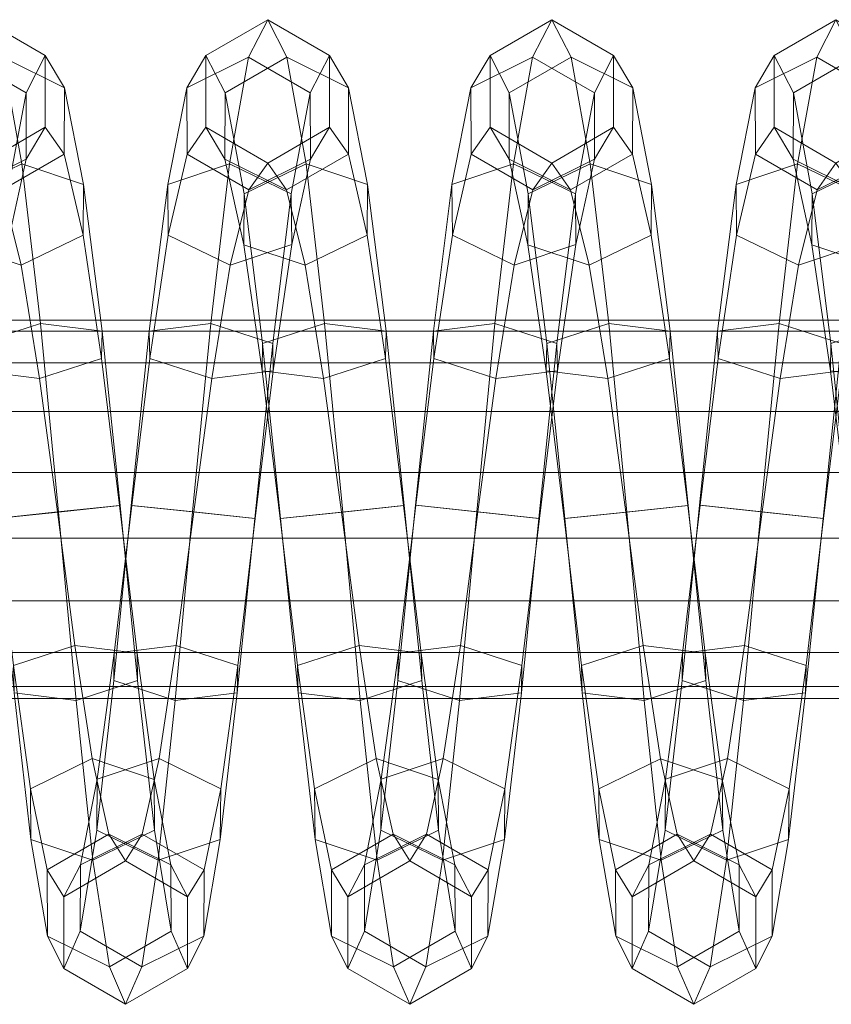
# Model space of a CAD drawing. Units: millimetres. Extents: x 312 to 2554, y -1007 to -607.
# Drawn here: x 2353 to 2357, y -809 to -804 of the extents above; entities that cross this region are included whole.
import ezdxf

# ---------------------------------------------------------------- set-up
doc = ezdxf.new("R2010")
doc.units = ezdxf.units.MM
doc.header["$MEASUREMENT"] = 0
doc.layers.add('Default', color=7, linetype='Continuous', true_color=0x000000)

msp = doc.modelspace()

# ---------------------------------------------------------------- meshes
at = {"layer": 'Default', "color": 18, "lineweight": 13, "true_color": 0x000000}
mesh = msp.add_polyface(dxfattribs=at)
corners = [(2351.7344, -805.6775, 164.9648), (2351.8203, -806.506, 165.1414), (2351.8176, -806.5059, 164.8003), (2351.7319, -805.808, 164.6497), (2352.4605, -806.5689, 160.7949), (2352.5464, -805.7359, 160.9474), (2352.5488, -805.8664, 161.2625), (2352.4634, -806.5689, 161.136), (2352.2566, -805.9025, 161.4346), (2352.1709, -806.5373, 161.309), (2351.9617, -805.808, 161.2915), (2351.876, -806.5057, 161.1408), (2351.959, -805.6775, 160.9763), (2351.8731, -806.5057, 160.7997), (2352.2515, -805.6414, 160.8043), (2352.1655, -806.5373, 160.6268), (2352.5464, -805.7359, 160.9474), (2352.4605, -806.5689, 160.7949), (2352.6345, -805.0248, 161.4069), (2352.6365, -805.266, 161.6481), (2352.3438, -805.3643, 161.7935), (2352.0493, -805.2213, 161.6976), (2352.0474, -804.9802, 161.4564), (2352.3398, -804.8819, 161.3111), (2352.6345, -805.0248, 161.4069), (2352.7246, -804.5441, 162.1036), (2352.7256, -804.8592, 162.2341), (2352.4326, -805.0047, 162.3309), (2352.1387, -804.835, 162.2972), (2352.1377, -804.5199, 162.1667), (2352.4307, -804.3744, 162.0699), (2352.7246, -804.5441, 162.1036), (2352.8159, -804.3668, 162.9311), (2352.8159, -804.7078, 162.9311), (2352.5225, -804.8784, 162.9651), (2352.229, -804.7078, 162.999), (2352.229, -804.3668, 162.9991), (2352.5225, -804.1962, 162.9651), (2352.8159, -804.3668, 162.9311), (2352.907, -804.5199, 163.7634), (2352.906, -804.835, 163.6329), (2352.6121, -805.0047, 163.5992), (2352.3191, -804.8592, 163.696), (2352.3201, -804.5441, 163.8266), (2352.614, -804.3744, 163.8603), (2352.907, -804.5199, 163.7634), (2352.9973, -804.9802, 164.4737), (2352.9954, -805.2214, 164.2325), (2352.7009, -805.3643, 164.1367), (2352.4082, -805.2661, 164.282), (2352.4102, -805.0249, 164.5232), (2352.7048, -804.8819, 164.619), (2352.9973, -804.9802, 164.4737), (2353.0857, -805.6775, 164.9538), (2353.083, -805.8081, 164.6387), (2352.7881, -805.9025, 164.4956), (2352.4959, -805.8664, 164.6676), (2352.4985, -805.7359, 164.9827), (2352.7932, -805.6414, 165.1258), (2353.0857, -805.6775, 164.9538), (2353.1716, -806.5058, 165.1304), (2353.1687, -806.5058, 164.7893), (2352.8735, -806.5373, 164.6211), (2352.5813, -806.5689, 164.7941), (2352.5842, -806.5689, 165.1352), (2352.8792, -806.5374, 165.3033), (2353.1716, -806.5058, 165.1304)]
mesh.append_faces([[corners[k] for k in face] for face in [(0, 1, 2, 3), (4, 5, 6, 7), (7, 6, 8, 9), (9, 8, 10, 11), (11, 10, 12, 13), (13, 12, 14, 15), (15, 14, 16, 17), (5, 18, 19, 6), (6, 19, 20, 8), (8, 20, 21, 10), (10, 21, 22, 12), (12, 22, 23, 14), (14, 23, 24, 16), (18, 25, 26, 19), (19, 26, 27, 20), (20, 27, 28, 21), (21, 28, 29, 22), (22, 29, 30, 23), (23, 30, 31, 24), (25, 32, 33, 26), (26, 33, 34, 27), (27, 34, 35, 28), (28, 35, 36, 29), (29, 36, 37, 30), (30, 37, 38, 31), (32, 39, 40, 33), (33, 40, 41, 34), (34, 41, 42, 35), (35, 42, 43, 36), (36, 43, 44, 37), (37, 44, 45, 38), (39, 46, 47, 40), (40, 47, 48, 41), (41, 48, 49, 42), (42, 49, 50, 43), (43, 50, 51, 44), (44, 51, 52, 45), (46, 53, 54, 47), (47, 54, 55, 48), (48, 55, 56, 49), (49, 56, 57, 50), (50, 57, 58, 51), (51, 58, 59, 52), (53, 60, 61, 54), (54, 61, 62, 55), (55, 62, 63, 56), (56, 63, 64, 57), (57, 64, 65, 58), (58, 65, 66, 59)]], dxfattribs={"color": 18})
mesh = msp.add_polyface(dxfattribs=at)
corners = [(2353.812, -806.5689, 160.784), (2353.8977, -805.7358, 160.9364), (2353.9001, -805.8663, 161.2515), (2353.8147, -806.5689, 161.125), (2353.6079, -805.9024, 161.4236), (2353.5225, -806.5372, 161.298), (2353.313, -805.808, 161.2805), (2353.2273, -806.5057, 161.1298), (2353.3103, -805.6774, 160.9653), (2353.2246, -806.5057, 160.7887), (2353.6028, -805.6414, 160.7933), (2353.5168, -806.5372, 160.6158), (2353.8977, -805.7358, 160.9364), (2353.812, -806.5689, 160.784), (2353.9858, -805.0248, 161.396), (2353.9878, -805.266, 161.6372), (2353.6953, -805.3643, 161.7825), (2353.4006, -805.2213, 161.6866), (2353.3989, -804.9801, 161.4454), (2353.6914, -804.8819, 161.3001), (2353.9858, -805.0248, 161.396), (2354.0759, -804.544, 162.0927), (2354.0769, -804.8592, 162.2232), (2353.7842, -805.0047, 162.32), (2353.49, -804.835, 162.2863), (2353.489, -804.5199, 162.1558), (2353.782, -804.3744, 162.0589), (2354.0759, -804.544, 162.0927), (2354.167, -804.3668, 162.9202), (2354.167, -804.7078, 162.9202), (2353.8738, -804.8784, 162.9541), (2353.5801, -804.7078, 162.9881), (2353.5801, -804.3668, 162.9881), (2353.8738, -804.1962, 162.9541), (2354.167, -804.3668, 162.9202), (2354.2583, -804.5199, 163.7525), (2354.2573, -804.835, 163.622), (2353.9634, -805.0047, 163.5882), (2353.6704, -804.8592, 163.6851), (2353.6714, -804.5441, 163.8156), (2353.9653, -804.3745, 163.8493), (2354.2583, -804.5199, 163.7525), (2354.3486, -804.9802, 164.4628), (2354.3467, -805.2214, 164.2216), (2354.052, -805.3643, 164.1257), (2353.7595, -805.2661, 164.271), (2353.7615, -805.0249, 164.5122), (2354.0559, -804.882, 164.6081), (2354.3486, -804.9802, 164.4628), (2354.4368, -805.6776, 164.9429), (2354.4343, -805.8081, 164.6277), (2354.1394, -805.9025, 164.4846), (2353.8472, -805.8665, 164.6566), (2353.8496, -805.7359, 164.9718), (2354.1445, -805.6415, 165.1149), (2354.4368, -805.6776, 164.9429), (2354.5227, -806.5058, 165.1195), (2354.52, -806.5058, 164.7784), (2354.2249, -806.5374, 164.6102), (2353.9326, -806.569, 164.7831), (2353.9353, -806.569, 165.1242), (2354.2305, -806.5374, 165.2924), (2354.5227, -806.5058, 165.1195)]
mesh.append_faces([[corners[k] for k in face] for face in [(0, 1, 2, 3), (3, 2, 4, 5), (5, 4, 6, 7), (7, 6, 8, 9), (9, 8, 10, 11), (11, 10, 12, 13), (1, 14, 15, 2), (2, 15, 16, 4), (4, 16, 17, 6), (6, 17, 18, 8), (8, 18, 19, 10), (10, 19, 20, 12), (14, 21, 22, 15), (15, 22, 23, 16), (16, 23, 24, 17), (17, 24, 25, 18), (18, 25, 26, 19), (19, 26, 27, 20), (21, 28, 29, 22), (22, 29, 30, 23), (23, 30, 31, 24), (24, 31, 32, 25), (25, 32, 33, 26), (26, 33, 34, 27), (28, 35, 36, 29), (29, 36, 37, 30), (30, 37, 38, 31), (31, 38, 39, 32), (32, 39, 40, 33), (33, 40, 41, 34), (35, 42, 43, 36), (36, 43, 44, 37), (37, 44, 45, 38), (38, 45, 46, 39), (39, 46, 47, 40), (40, 47, 48, 41), (42, 49, 50, 43), (43, 50, 51, 44), (44, 51, 52, 45), (45, 52, 53, 46), (46, 53, 54, 47), (47, 54, 55, 48), (49, 56, 57, 50), (50, 57, 58, 51), (51, 58, 59, 52), (52, 59, 60, 53), (53, 60, 61, 54), (54, 61, 62, 55)]], dxfattribs={"color": 18})
mesh = msp.add_polyface(dxfattribs=at)
corners = [(2354.7903, -807.1721, 161.414), (2354.8738, -806.5372, 161.2871), (2354.5786, -806.5056, 161.1189), (2354.4954, -807.2081, 161.2467), (2355.1633, -806.5688, 160.7731), (2355.249, -805.7358, 160.9255), (2355.2515, -805.8663, 161.2407), (2355.166, -806.5688, 161.1142), (2354.9592, -805.9024, 161.4127), (2354.6643, -805.8079, 161.2696), (2354.6619, -805.6774, 160.9544), (2354.5759, -806.5056, 160.7778), (2354.9541, -805.6413, 160.7824), (2354.8684, -806.5372, 160.6049), (2355.249, -805.7358, 160.9255), (2355.1633, -806.5688, 160.7731), (2355.3374, -805.0248, 161.3851), (2355.3391, -805.2659, 161.6263), (2355.0466, -805.3643, 161.7716), (2354.752, -805.2213, 161.6757), (2354.75, -804.9801, 161.4345), (2355.0427, -804.8819, 161.2893), (2355.3374, -805.0248, 161.3851), (2355.4272, -804.544, 162.0818), (2355.4285, -804.8592, 162.2123), (2355.1353, -805.0047, 162.3091), (2354.8413, -804.835, 162.2754), (2354.8403, -804.5199, 162.1449), (2355.1333, -804.3743, 162.0481), (2355.4272, -804.544, 162.0818), (2355.5186, -804.3668, 162.9093), (2355.5186, -804.7078, 162.9093), (2355.2249, -804.8784, 162.9433), (2354.9316, -804.7078, 162.9772), (2354.9316, -804.3668, 162.9772), (2355.2249, -804.1962, 162.9433), (2355.5186, -804.3668, 162.9093), (2355.6096, -804.5199, 163.7417), (2355.6084, -804.8351, 163.6111), (2355.3145, -805.0047, 163.5774), (2355.0215, -804.8593, 163.6742), (2355.0227, -804.5441, 163.8047), (2355.3167, -804.3745, 163.8385), (2355.6096, -804.5199, 163.7417), (2355.6997, -804.9802, 164.452), (2355.6978, -805.2215, 164.2108), (2355.4033, -805.3643, 164.1149), (2355.1108, -805.2661, 164.2601), (2355.1128, -805.0249, 164.5014), (2355.4072, -804.882, 164.5973), (2355.6997, -804.9802, 164.452), (2355.7881, -805.6776, 164.932), (2355.7854, -805.8081, 164.6169), (2355.4907, -805.9025, 164.4738), (2355.1982, -805.8665, 164.6458), (2355.2007, -805.736, 164.9609), (2355.4956, -805.6415, 165.104), (2355.7881, -805.6776, 164.932), (2355.8738, -806.5058, 165.1086), (2355.8711, -806.5058, 164.7675), (2355.5762, -806.5374, 164.5993), (2355.2837, -806.569, 164.7722), (2355.2866, -806.569, 165.1133), (2355.5815, -806.5374, 165.2815), (2355.8738, -806.5058, 165.1086)]
mesh.append_faces([[corners[k] for k in face] for face in [(0, 1, 2, 3), (4, 5, 6, 7), (7, 6, 8, 1), (1, 8, 9, 2), (2, 9, 10, 11), (11, 10, 12, 13), (13, 12, 14, 15), (5, 16, 17, 6), (6, 17, 18, 8), (8, 18, 19, 9), (9, 19, 20, 10), (10, 20, 21, 12), (12, 21, 22, 14), (16, 23, 24, 17), (17, 24, 25, 18), (18, 25, 26, 19), (19, 26, 27, 20), (20, 27, 28, 21), (21, 28, 29, 22), (23, 30, 31, 24), (24, 31, 32, 25), (25, 32, 33, 26), (26, 33, 34, 27), (27, 34, 35, 28), (28, 35, 36, 29), (30, 37, 38, 31), (31, 38, 39, 32), (32, 39, 40, 33), (33, 40, 41, 34), (34, 41, 42, 35), (35, 42, 43, 36), (37, 44, 45, 38), (38, 45, 46, 39), (39, 46, 47, 40), (40, 47, 48, 41), (41, 48, 49, 42), (42, 49, 50, 43), (44, 51, 52, 45), (45, 52, 53, 46), (46, 53, 54, 47), (47, 54, 55, 48), (48, 55, 56, 49), (49, 56, 57, 50), (51, 58, 59, 52), (52, 59, 60, 53), (53, 60, 61, 54), (54, 61, 62, 55), (55, 62, 63, 56), (56, 63, 64, 57)]], dxfattribs={"color": 18})
mesh = msp.add_polyface(dxfattribs=at)
corners = [(2356.1418, -807.1721, 161.4031), (2356.2251, -806.5372, 161.2762), (2355.9302, -806.5056, 161.108), (2355.8467, -807.2081, 161.2358), (2356.5149, -806.5687, 160.7622), (2356.6006, -805.7357, 160.9147), (2356.603, -805.8663, 161.2299), (2356.5176, -806.5688, 161.1033), (2356.3106, -805.9024, 161.4019), (2356.0156, -805.8079, 161.2587), (2356.0132, -805.6774, 160.9436), (2355.9272, -806.5056, 160.7669), (2356.3057, -805.6413, 160.7716), (2356.2197, -806.5372, 160.594), (2356.6006, -805.7357, 160.9147), (2356.5149, -806.5687, 160.7622), (2356.6887, -805.0247, 161.3744), (2356.6907, -805.2659, 161.6156), (2356.398, -805.3642, 161.7608), (2356.1035, -805.2213, 161.6649), (2356.1016, -804.9801, 161.4237), (2356.394, -804.8818, 161.2785), (2356.6887, -805.0247, 161.3744), (2356.7786, -804.544, 162.071), (2356.7798, -804.8591, 162.2016), (2356.4868, -805.0047, 162.2983), (2356.1929, -804.835, 162.2646), (2356.1917, -804.5199, 162.1341), (2356.4846, -804.3743, 162.0373), (2356.7786, -804.544, 162.071), (2356.8696, -804.3668, 162.8986), (2356.8696, -804.7078, 162.8986), (2356.5762, -804.8784, 162.9325), (2356.283, -804.7078, 162.9664), (2356.283, -804.3668, 162.9664), (2356.5762, -804.1962, 162.9325), (2356.8696, -804.3668, 162.8986), (2356.9607, -804.52, 163.7309), (2356.9597, -804.8351, 163.6004), (2356.6658, -805.0047, 163.5666), (2356.3728, -804.8593, 163.6634), (2356.3738, -804.5441, 163.794), (2356.668, -804.3745, 163.8277), (2356.9607, -804.52, 163.7309), (2357.0508, -804.9802, 164.4412), (2357.0488, -805.2215, 164.2), (2356.7544, -805.3644, 164.1041), (2356.4619, -805.2661, 164.2494), (2356.4639, -805.0249, 164.4906), (2356.7583, -804.882, 164.5865), (2357.0508, -804.9802, 164.4412), (2357.1392, -805.6776, 164.9213), (2357.1367, -805.8081, 164.6061), (2356.8418, -805.9026, 164.463), (2356.5496, -805.8665, 164.635), (2356.552, -805.736, 164.9501), (2356.8469, -805.6416, 165.0932), (2357.1392, -805.6776, 164.9213), (2357.2224, -806.5059, 164.7567), (2356.9272, -806.5374, 164.5885), (2356.635, -806.569, 164.7614), (2356.6377, -806.569, 165.1025), (2356.9326, -806.5375, 165.2707), (2357.2251, -806.5059, 165.0978)]
mesh.append_faces([[corners[k] for k in face] for face in [(0, 1, 2, 3), (4, 5, 6, 7), (7, 6, 8, 1), (1, 8, 9, 2), (2, 9, 10, 11), (11, 10, 12, 13), (13, 12, 14, 15), (5, 16, 17, 6), (6, 17, 18, 8), (8, 18, 19, 9), (9, 19, 20, 10), (10, 20, 21, 12), (12, 21, 22, 14), (16, 23, 24, 17), (17, 24, 25, 18), (18, 25, 26, 19), (19, 26, 27, 20), (20, 27, 28, 21), (21, 28, 29, 22), (23, 30, 31, 24), (24, 31, 32, 25), (25, 32, 33, 26), (26, 33, 34, 27), (27, 34, 35, 28), (28, 35, 36, 29), (30, 37, 38, 31), (31, 38, 39, 32), (32, 39, 40, 33), (33, 40, 41, 34), (34, 41, 42, 35), (35, 42, 43, 36), (37, 44, 45, 38), (38, 45, 46, 39), (39, 46, 47, 40), (40, 47, 48, 41), (41, 48, 49, 42), (42, 49, 50, 43), (44, 51, 52, 45), (45, 52, 53, 46), (46, 53, 54, 47), (47, 54, 55, 48), (48, 55, 56, 49), (49, 56, 57, 50), (52, 58, 59, 53), (53, 59, 60, 54), (54, 60, 61, 55), (55, 61, 62, 56), (56, 62, 63, 57)]], dxfattribs={"color": 18})
mesh = msp.add_polyface(dxfattribs=at)
corners = [(2195.8394, -805.6246, 165.275), (2195.8447, -805.6767, 165.5699), (2254.273, -805.6767, 164.6303), (2254.2688, -805.6246, 164.3353), (2195.8491, -805.8272, 165.8337), (2254.2769, -805.8272, 164.8941), (2195.8528, -806.06, 166.0369), (2254.28, -806.06, 165.0972), (2195.8547, -806.3491, 166.1541), (2254.2817, -806.3491, 165.2145), (2195.8547, -806.3491, 166.1541), (2195.8547, -806.6614, 166.1677), (2254.2817, -806.6614, 165.2281), (2254.2817, -806.3491, 165.2145), (2195.8533, -806.9593, 166.0714), (2254.2805, -806.9593, 165.1317), (2195.8499, -807.2055, 165.873), (2254.2773, -807.2055, 164.9333), (2195.845, -807.3679, 165.5956), (2254.2734, -807.3679, 164.6559), (2195.8394, -807.4246, 165.275), (2254.2688, -807.4246, 164.3353), (2195.834, -807.3679, 164.9544), (2254.2639, -807.3679, 164.0147), (2195.8291, -807.2055, 164.677), (2254.2598, -807.2055, 163.7373), (2195.8257, -806.9593, 164.4786), (2254.2568, -806.9593, 163.5389), (2195.8242, -806.3491, 164.3959), (2195.8262, -806.06, 164.5132), (2254.2573, -806.06, 163.5735), (2254.2556, -806.3491, 163.4562), (2195.8298, -805.8272, 164.7163), (2254.2603, -805.8272, 163.7766), (2195.8342, -805.6767, 164.9801), (2254.2642, -805.6766, 164.0404), (2312.7039, -805.6766, 163.8396), (2312.7004, -805.6246, 163.5446), (2312.707, -805.8272, 164.1034), (2312.7097, -806.06, 164.3065), (2312.7112, -806.3491, 164.4238), (2312.7112, -806.6614, 164.4374), (2312.7112, -806.3491, 164.4238), (2312.71, -806.9593, 164.3411), (2312.7078, -807.2055, 164.1427), (2312.7043, -807.3679, 163.8652), (2312.7004, -807.4246, 163.5446), (2312.6963, -807.3679, 163.224), (2312.6929, -807.2055, 162.9466), (2312.6907, -806.9593, 162.7482), (2254.2554, -806.6614, 163.4426), (2312.6895, -806.6614, 162.6518), (2312.6897, -806.3491, 162.6655), (2312.6909, -806.06, 162.7827), (2312.6934, -805.8272, 162.9859), (2312.6968, -805.6766, 163.2497), (2371.126, -806.9593, 162.1065), (2371.1279, -807.2055, 162.3049), (2371.125, -806.6614, 162.0101), (2371.125, -806.3491, 162.0238), (2371.1262, -806.06, 162.141), (2371.1282, -805.8272, 162.3442)]
mesh.append_faces([[corners[k] for k in face] for face in [(0, 1, 2, 3), (1, 4, 5, 2), (4, 6, 7, 5), (6, 8, 9, 7), (10, 11, 12, 13), (11, 14, 15, 12), (14, 16, 17, 15), (16, 18, 19, 17), (18, 20, 21, 19), (20, 22, 23, 21), (22, 24, 25, 23), (24, 26, 27, 25), (28, 29, 30, 31), (29, 32, 33, 30), (32, 34, 35, 33), (34, 0, 3, 35), (3, 2, 36, 37), (2, 5, 38, 36), (5, 7, 39, 38), (7, 9, 40, 39), (13, 12, 41, 42), (12, 15, 43, 41), (15, 17, 44, 43), (17, 19, 45, 44), (19, 21, 46, 45), (21, 23, 47, 46), (23, 25, 48, 47), (25, 27, 49, 48), (27, 50, 51, 49), (50, 31, 52, 51), (31, 30, 53, 52), (30, 33, 54, 53), (33, 35, 55, 54), (35, 3, 37, 55), (48, 49, 56, 57), (49, 51, 58, 56), (51, 52, 59, 58), (52, 53, 60, 59), (53, 54, 61, 60)]], dxfattribs={"color": 18})
mesh = msp.add_polyface(dxfattribs=at)
corners = [(2312.7004, -805.6246, 163.5446), (2312.7039, -805.6766, 163.8396), (2371.1367, -805.6766, 163.1979), (2371.1338, -805.6246, 162.903), (2312.707, -805.8272, 164.1034), (2371.1392, -805.8272, 163.4617), (2312.7097, -806.06, 164.3065), (2371.1411, -806.06, 163.6649), (2312.7112, -806.3491, 164.4238), (2371.1423, -806.3491, 163.7821), (2312.7112, -806.3491, 164.4238), (2312.7112, -806.6614, 164.4374), (2371.1423, -806.6614, 163.7958), (2371.1423, -806.3491, 163.7821), (2312.71, -806.9593, 164.3411), (2371.1414, -806.9593, 163.6994), (2312.7078, -807.2055, 164.1427), (2371.1394, -807.2055, 163.501), (2312.7043, -807.3679, 163.8652), (2371.1367, -807.3679, 163.2235), (2312.7004, -807.4246, 163.5446), (2371.1338, -807.4246, 162.9029), (2312.6963, -807.3679, 163.224), (2371.1306, -807.3679, 162.5823), (2312.6929, -807.2055, 162.9466), (2371.1279, -807.2055, 162.3049), (2312.6934, -805.8272, 162.9859), (2312.6968, -805.6766, 163.2497), (2371.1309, -805.6766, 162.608), (2371.1282, -805.8272, 162.3442), (2429.5706, -805.6766, 162.7052), (2429.5686, -805.6246, 162.4102), (2429.5725, -805.8272, 162.969), (2429.574, -806.06, 163.1722), (2429.5747, -806.3491, 163.2895), (2429.575, -806.6614, 163.3031), (2429.5747, -806.3491, 163.2895), (2429.5742, -806.9593, 163.2067), (2429.573, -807.2055, 163.0083), (2429.5708, -807.3679, 162.7308), (2429.5686, -807.4246, 162.4102), (2429.5662, -807.3679, 162.0896), (2429.5642, -807.2055, 161.8122), (2371.126, -806.9593, 162.1065), (2429.5627, -806.9593, 161.6138), (2371.125, -806.6614, 162.0101), (2429.562, -806.6614, 161.5174), (2371.125, -806.3491, 162.0238), (2429.5623, -806.3491, 161.531), (2371.1262, -806.06, 162.141), (2429.563, -806.06, 161.6483), (2429.5647, -805.8272, 161.8515), (2429.5664, -805.6766, 162.1153), (2429.5686, -806.5246, 162.4102), (2429.574, -806.06, 163.1722)]
mesh.append_faces([[corners[k] for k in face] for face in [(0, 1, 2, 3), (1, 4, 5, 2), (4, 6, 7, 5), (6, 8, 9, 7), (10, 11, 12, 13), (11, 14, 15, 12), (14, 16, 17, 15), (16, 18, 19, 17), (18, 20, 21, 19), (20, 22, 23, 21), (22, 24, 25, 23), (26, 27, 28, 29), (27, 0, 3, 28), (3, 2, 30, 31), (2, 5, 32, 30), (5, 7, 33, 32), (7, 9, 34, 33), (13, 12, 35, 36), (12, 15, 37, 35), (15, 17, 38, 37), (17, 19, 39, 38), (19, 21, 40, 39), (21, 23, 41, 40), (23, 25, 42, 41), (25, 43, 44, 42), (43, 45, 46, 44), (45, 47, 48, 46), (47, 49, 50, 48), (49, 29, 51, 50), (29, 28, 52, 51), (28, 3, 31, 52), (53, 52, 31, 30), (53, 30, 32, 33), (53, 54, 36, 35), (53, 35, 37, 38), (53, 38, 39, 40), (53, 40, 41, 42), (53, 42, 44, 46), (53, 46, 48, 50), (53, 50, 51, 52)]], dxfattribs={"color": 18})
mesh = msp.add_polyface(dxfattribs=at)
corners = [(2351.9036, -807.3388, 164.9876), (2351.9841, -808.0498, 164.5266), (2351.9822, -807.8086, 164.2854), (2351.9009, -807.2082, 164.6725), (2352.063, -808.5307, 163.8284), (2352.062, -808.2155, 163.6979), (2351.7673, -808.07, 163.6059), (2351.6873, -807.7103, 164.1449), (2351.6914, -808.1927, 164.6273), (2351.7695, -808.7003, 163.8669), (2352.063, -808.5307, 163.8284), (2351.9841, -808.0498, 164.5266), (2352.1406, -808.7078, 162.9997), (2352.1406, -808.3668, 162.9997), (2351.8467, -808.1962, 162.9706), (2351.8467, -808.8784, 162.9706), (2352.1406, -808.7078, 162.9997), (2352.2183, -808.5547, 162.166), (2352.2195, -808.2396, 162.2966), (2351.926, -808.0699, 162.3351), (2351.9238, -808.7002, 162.074), (2352.2183, -808.5547, 162.166), (2352.2969, -808.0943, 161.4542), (2352.2991, -807.8531, 161.6954), (2352.0061, -807.7102, 161.7961), (2352.002, -808.1925, 161.3136), (2352.2969, -808.0943, 161.4542), (2352.3774, -807.3971, 160.9729), (2352.3801, -807.2666, 161.288), (2352.0876, -807.1721, 161.4359), (2351.7925, -807.2082, 161.2687), (2351.7112, -807.8084, 161.6555), (2351.7092, -808.0496, 161.4143), (2351.7898, -807.3388, 160.9535), (2352.0825, -807.4332, 160.8057), (2352.3774, -807.3971, 160.9729), (2352.4605, -806.5689, 160.7949), (2352.4634, -806.5689, 161.136), (2352.1709, -806.5373, 161.309), (2351.876, -806.5057, 161.1408), (2351.8731, -806.5057, 160.7997), (2352.1655, -806.5373, 160.6268), (2352.4605, -806.5689, 160.7949), (2353.1716, -806.5058, 165.1304), (2353.2546, -807.3388, 164.9766), (2353.2522, -807.2083, 164.6614), (2353.1687, -806.5058, 164.7893), (2352.957, -807.1722, 164.4942), (2352.8735, -806.5373, 164.6211), (2352.6646, -807.2666, 164.642), (2352.5813, -806.5689, 164.7941), (2352.6672, -807.3972, 164.9572), (2352.5842, -806.5689, 165.1352), (2352.9622, -807.4332, 165.1244), (2352.8792, -806.5374, 165.3033), (2353.2546, -807.3388, 164.9766), (2353.1716, -806.5058, 165.1304), (2353.3335, -807.8086, 164.2744), (2353.0386, -807.7103, 164.1339), (2352.7459, -807.8533, 164.2345), (2352.7478, -808.0945, 164.4757), (2353.0425, -808.1928, 164.6163), (2353.3355, -808.0498, 164.5156), (2353.4131, -808.2154, 163.6871), (2353.1187, -808.07, 163.595), (2352.8252, -808.2396, 163.6335), (2352.8264, -808.5548, 163.764), (2353.1209, -808.7002, 163.8561), (2353.198, -808.1962, 162.9595), (2352.9041, -808.3668, 162.9303), (2352.9041, -808.7078, 162.9303), (2353.198, -808.8784, 162.9595), (2353.2773, -808.0699, 162.324), (2352.9829, -808.2154, 162.232), (2352.9817, -808.5305, 162.1014), (2353.2751, -808.7002, 162.0629), (2353.3574, -807.7103, 161.7852), (2353.0625, -807.8085, 161.6446), (2353.0606, -808.0498, 161.4034), (2353.3535, -808.1927, 161.3028), (2353.1438, -807.2082, 161.2576), (2353.1414, -807.3387, 160.9425), (2353.2273, -806.5057, 161.1298), (2353.2246, -806.5057, 160.7887)]
mesh.append_faces([[corners[k] for k in face] for face in [(0, 1, 2, 3), (1, 4, 5, 2), (2, 5, 6, 7), (8, 9, 10, 11), (4, 12, 13, 5), (5, 13, 14, 6), (9, 15, 16, 10), (12, 17, 18, 13), (13, 18, 19, 14), (15, 20, 21, 16), (17, 22, 23, 18), (18, 23, 24, 19), (20, 25, 26, 21), (22, 27, 28, 23), (23, 28, 29, 24), (24, 29, 30, 31), (32, 33, 34, 25), (25, 34, 35, 26), (27, 36, 37, 28), (28, 37, 38, 29), (29, 38, 39, 30), (33, 40, 41, 34), (34, 41, 42, 35), (43, 44, 45, 46), (46, 45, 47, 48), (48, 47, 49, 50), (50, 49, 51, 52), (52, 51, 53, 54), (54, 53, 55, 56), (45, 57, 58, 47), (47, 58, 59, 49), (49, 59, 60, 51), (51, 60, 61, 53), (53, 61, 62, 55), (57, 63, 64, 58), (58, 64, 65, 59), (59, 65, 66, 60), (60, 66, 67, 61), (64, 68, 69, 65), (65, 69, 70, 66), (66, 70, 71, 67), (68, 72, 73, 69), (69, 73, 74, 70), (70, 74, 75, 71), (72, 76, 77, 73), (73, 77, 78, 74), (74, 78, 79, 75), (77, 80, 81, 78), (80, 82, 83, 81)]], dxfattribs={"color": 18})
mesh = msp.add_polyface(dxfattribs=at)
corners = [(2353.2546, -807.3388, 164.9766), (2353.3355, -808.0498, 164.5156), (2353.3335, -807.8086, 164.2744), (2353.2522, -807.2083, 164.6614), (2353.4143, -808.5306, 163.8176), (2353.4131, -808.2154, 163.6871), (2353.0425, -808.1928, 164.6163), (2353.1209, -808.7002, 163.8561), (2353.4143, -808.5306, 163.8176), (2353.3355, -808.0498, 164.5156), (2353.4919, -808.7078, 162.9887), (2353.4919, -808.3668, 162.9887), (2353.198, -808.1962, 162.9595), (2353.1187, -808.07, 163.595), (2353.198, -808.8784, 162.9595), (2353.4919, -808.7078, 162.9887), (2353.5696, -808.5547, 162.155), (2353.5708, -808.2396, 162.2856), (2353.2773, -808.0699, 162.324), (2353.2751, -808.7002, 162.0629), (2353.5696, -808.5547, 162.155), (2353.6484, -808.0944, 161.4433), (2353.6504, -807.8532, 161.6845), (2353.3574, -807.7103, 161.7852), (2353.3535, -808.1927, 161.3028), (2353.6484, -808.0944, 161.4433), (2353.729, -807.3971, 160.9619), (2353.7314, -807.2666, 161.2771), (2353.439, -807.1721, 161.4249), (2353.1438, -807.2082, 161.2576), (2353.0625, -807.8085, 161.6446), (2353.0606, -808.0498, 161.4034), (2353.1414, -807.3387, 160.9425), (2353.4338, -807.4332, 160.7946), (2353.729, -807.3971, 160.9619), (2353.812, -806.5689, 160.784), (2353.8147, -806.5689, 161.125), (2353.5225, -806.5372, 161.298), (2353.2273, -806.5057, 161.1298), (2353.2246, -806.5057, 160.7887), (2353.5168, -806.5372, 160.6158), (2353.812, -806.5689, 160.784), (2354.5227, -806.5058, 165.1195), (2354.606, -807.3388, 164.9656), (2354.6033, -807.2083, 164.6505), (2354.52, -806.5058, 164.7784), (2354.3084, -807.1722, 164.4832), (2354.2249, -806.5374, 164.6102), (2354.0159, -807.2667, 164.6311), (2353.9326, -806.569, 164.7831), (2354.0183, -807.3972, 164.9462), (2353.9353, -806.569, 165.1242), (2354.3135, -807.4333, 165.1135), (2354.2305, -806.5374, 165.2924), (2354.606, -807.3388, 164.9656), (2354.5227, -806.5058, 165.1195), (2354.6846, -807.8086, 164.2635), (2354.3899, -807.7103, 164.1229), (2354.0969, -807.8533, 164.2235), (2354.0989, -808.0945, 164.4647), (2354.3938, -808.1928, 164.6053), (2354.6865, -808.0498, 164.5047), (2354.7644, -808.2155, 163.6761), (2354.47, -808.07, 163.5841), (2354.1765, -808.2396, 163.6225), (2354.1775, -808.5548, 163.753), (2354.4722, -808.7003, 163.8451), (2354.5493, -808.1962, 162.9486), (2354.2554, -808.3668, 162.9193), (2354.2554, -808.7078, 162.9193), (2354.5493, -808.8784, 162.9485), (2354.6287, -808.0699, 162.3131), (2354.3342, -808.2154, 162.221), (2354.3333, -808.5305, 162.0904), (2354.6265, -808.7002, 162.052), (2354.7087, -807.7103, 161.7742), (2354.4141, -807.8085, 161.6337), (2354.4121, -808.0498, 161.3925), (2354.7048, -808.1926, 161.2918), (2354.4954, -807.2081, 161.2467), (2354.4927, -807.3387, 160.9316), (2354.5786, -806.5056, 161.1189), (2354.5759, -806.5056, 160.7778)]
mesh.append_faces([[corners[k] for k in face] for face in [(0, 1, 2, 3), (1, 4, 5, 2), (6, 7, 8, 9), (4, 10, 11, 5), (5, 11, 12, 13), (7, 14, 15, 8), (10, 16, 17, 11), (11, 17, 18, 12), (14, 19, 20, 15), (16, 21, 22, 17), (17, 22, 23, 18), (19, 24, 25, 20), (21, 26, 27, 22), (22, 27, 28, 23), (23, 28, 29, 30), (31, 32, 33, 24), (24, 33, 34, 25), (26, 35, 36, 27), (27, 36, 37, 28), (28, 37, 38, 29), (32, 39, 40, 33), (33, 40, 41, 34), (42, 43, 44, 45), (45, 44, 46, 47), (47, 46, 48, 49), (49, 48, 50, 51), (51, 50, 52, 53), (53, 52, 54, 55), (44, 56, 57, 46), (46, 57, 58, 48), (48, 58, 59, 50), (50, 59, 60, 52), (52, 60, 61, 54), (56, 62, 63, 57), (57, 63, 64, 58), (58, 64, 65, 59), (59, 65, 66, 60), (63, 67, 68, 64), (64, 68, 69, 65), (65, 69, 70, 66), (67, 71, 72, 68), (68, 72, 73, 69), (69, 73, 74, 70), (71, 75, 76, 72), (72, 76, 77, 73), (73, 77, 78, 74), (76, 79, 80, 77), (79, 81, 82, 80)]], dxfattribs={"color": 18})
mesh = msp.add_polyface(dxfattribs=at)
corners = [(2354.606, -807.3388, 164.9656), (2354.6865, -808.0498, 164.5047), (2354.6846, -807.8086, 164.2635), (2354.6033, -807.2083, 164.6505), (2354.7654, -808.5306, 163.8067), (2354.7644, -808.2155, 163.6761), (2354.3938, -808.1928, 164.6053), (2354.4722, -808.7003, 163.8451), (2354.7654, -808.5306, 163.8067), (2354.6865, -808.0498, 164.5047), (2354.8433, -808.7078, 162.9778), (2354.8433, -808.3668, 162.9778), (2354.5493, -808.1962, 162.9486), (2354.47, -808.07, 163.5841), (2354.5493, -808.8784, 162.9485), (2354.8433, -808.7078, 162.9778), (2354.9211, -808.5547, 162.1441), (2354.9221, -808.2396, 162.2746), (2354.6287, -808.0699, 162.3131), (2354.6265, -808.7002, 162.052), (2354.9211, -808.5547, 162.1441), (2354.9998, -808.0944, 161.4324), (2355.0017, -807.8532, 161.6736), (2354.7087, -807.7103, 161.7742), (2354.7048, -808.1926, 161.2918), (2354.9998, -808.0944, 161.4324), (2355.0803, -807.397, 160.951), (2355.083, -807.2665, 161.2661), (2354.7903, -807.1721, 161.414), (2354.4954, -807.2081, 161.2467), (2354.4141, -807.8085, 161.6337), (2354.4121, -808.0498, 161.3925), (2354.4927, -807.3387, 160.9316), (2354.7852, -807.4331, 160.7837), (2355.0803, -807.397, 160.951), (2355.1633, -806.5688, 160.7731), (2355.166, -806.5688, 161.1142), (2354.8738, -806.5372, 161.2871), (2354.5759, -806.5056, 160.7778), (2354.8684, -806.5372, 160.6049), (2355.1633, -806.5688, 160.7731), (2355.8738, -806.5058, 165.1086), (2355.957, -807.3389, 164.9548), (2355.9546, -807.2083, 164.6396), (2355.8711, -806.5058, 164.7675), (2355.6594, -807.1722, 164.4723), (2355.5762, -806.5374, 164.5993), (2355.3669, -807.2667, 164.6202), (2355.2837, -806.569, 164.7722), (2355.3696, -807.3972, 164.9353), (2355.2866, -806.569, 165.1133), (2355.6646, -807.4333, 165.1026), (2355.5815, -806.5374, 165.2815), (2355.957, -807.3389, 164.9548), (2355.8738, -806.5058, 165.1086), (2356.0359, -807.8087, 164.2526), (2355.7412, -807.7104, 164.112), (2355.4482, -807.8533, 164.2126), (2355.4502, -808.0946, 164.4538), (2355.7449, -808.1928, 164.5944), (2356.0378, -808.0499, 164.4938), (2356.1157, -808.2155, 163.6653), (2355.8213, -808.07, 163.5732), (2355.5278, -808.2396, 163.6116), (2355.5288, -808.5548, 163.7421), (2355.8232, -808.7003, 163.8342), (2356.1167, -808.5306, 163.7958), (2355.9006, -808.1962, 162.9377), (2355.6067, -808.3668, 162.9084), (2355.6067, -808.7078, 162.9084), (2355.9006, -808.8784, 162.9376), (2355.98, -808.0699, 162.3022), (2355.6856, -808.2153, 162.2101), (2355.6846, -808.5305, 162.0795), (2355.9778, -808.7002, 162.0411), (2356.0601, -807.7103, 161.7634), (2355.7654, -807.8085, 161.6228), (2355.7634, -808.0497, 161.3816), (2356.0564, -808.1926, 161.281), (2355.8467, -807.2081, 161.2358), (2355.8442, -807.3386, 160.9207), (2355.9302, -806.5056, 161.108), (2355.9272, -806.5056, 160.7669)]
mesh.append_faces([[corners[k] for k in face] for face in [(0, 1, 2, 3), (1, 4, 5, 2), (6, 7, 8, 9), (4, 10, 11, 5), (5, 11, 12, 13), (7, 14, 15, 8), (10, 16, 17, 11), (11, 17, 18, 12), (14, 19, 20, 15), (16, 21, 22, 17), (17, 22, 23, 18), (19, 24, 25, 20), (21, 26, 27, 22), (22, 27, 28, 23), (23, 28, 29, 30), (31, 32, 33, 24), (24, 33, 34, 25), (26, 35, 36, 27), (27, 36, 37, 28), (32, 38, 39, 33), (33, 39, 40, 34), (41, 42, 43, 44), (44, 43, 45, 46), (46, 45, 47, 48), (48, 47, 49, 50), (50, 49, 51, 52), (52, 51, 53, 54), (43, 55, 56, 45), (45, 56, 57, 47), (47, 57, 58, 49), (49, 58, 59, 51), (51, 59, 60, 53), (55, 61, 62, 56), (56, 62, 63, 57), (57, 63, 64, 58), (58, 64, 65, 59), (59, 65, 66, 60), (62, 67, 68, 63), (63, 68, 69, 64), (64, 69, 70, 65), (67, 71, 72, 68), (68, 72, 73, 69), (69, 73, 74, 70), (71, 75, 76, 72), (72, 76, 77, 73), (73, 77, 78, 74), (76, 79, 80, 77), (79, 81, 82, 80)]], dxfattribs={"color": 18})
mesh = msp.add_polyface(dxfattribs=at)
corners = [(2355.957, -807.3389, 164.9548), (2356.0378, -808.0499, 164.4938), (2356.0359, -807.8087, 164.2526), (2355.9546, -807.2083, 164.6396), (2356.1167, -808.5306, 163.7958), (2356.1157, -808.2155, 163.6653), (2356.1946, -808.7078, 162.9669), (2356.1946, -808.3668, 162.9669), (2355.9006, -808.1962, 162.9377), (2355.8213, -808.07, 163.5732), (2355.8232, -808.7003, 163.8342), (2355.9006, -808.8784, 162.9376), (2356.1946, -808.7078, 162.9669), (2356.1167, -808.5306, 163.7958), (2356.2725, -808.5547, 162.1332), (2356.2734, -808.2396, 162.2638), (2355.98, -808.0699, 162.3022), (2355.9778, -808.7002, 162.0411), (2356.2725, -808.5547, 162.1332), (2356.3511, -808.0944, 161.4216), (2356.353, -807.8532, 161.6628), (2356.0601, -807.7103, 161.7634), (2356.0564, -808.1926, 161.281), (2356.3511, -808.0944, 161.4216), (2356.4319, -807.397, 160.9402), (2356.4343, -807.2665, 161.2553), (2356.1418, -807.1721, 161.4031), (2355.8467, -807.2081, 161.2358), (2355.7654, -807.8085, 161.6228), (2355.7634, -808.0497, 161.3816), (2355.8442, -807.3386, 160.9207), (2356.1367, -807.4331, 160.7729), (2356.4319, -807.397, 160.9402), (2356.5149, -806.5687, 160.7622), (2356.5176, -806.5688, 161.1033), (2356.2251, -806.5372, 161.2762), (2355.9272, -806.5056, 160.7669), (2356.2197, -806.5372, 160.594), (2356.5149, -806.5687, 160.7622), (2357.2251, -806.5059, 165.0978), (2357.3084, -807.3389, 164.944), (2357.3057, -807.2083, 164.6289), (2357.2224, -806.5059, 164.7567), (2357.0107, -807.1723, 164.4615), (2356.9272, -806.5374, 164.5885), (2356.7183, -807.2667, 164.6093), (2356.635, -806.569, 164.7614), (2356.7207, -807.3973, 164.9245), (2356.6377, -806.569, 165.1025), (2357.0156, -807.4334, 165.0918), (2356.9326, -806.5375, 165.2707), (2357.3084, -807.3389, 164.944), (2357.2251, -806.5059, 165.0978), (2357.3872, -807.8085, 164.242), (2357.0923, -807.7103, 164.1014), (2356.7993, -807.8532, 164.202), (2356.8013, -808.0944, 164.4432), (2357.0962, -808.1926, 164.5838), (2357.3892, -808.0497, 164.4832), (2357.467, -808.2155, 163.6545), (2357.1726, -808.07, 163.5624), (2356.8792, -808.2396, 163.6008), (2356.8801, -808.5548, 163.7313), (2357.1746, -808.7003, 163.8234), (2357.468, -808.5306, 163.785), (2357.252, -808.1962, 162.9269), (2356.958, -808.3668, 162.8976), (2356.958, -808.7078, 162.8976), (2357.252, -808.8784, 162.9268), (2357.3313, -808.07, 162.2916), (2357.0369, -808.2155, 162.1995), (2357.0359, -808.5306, 162.069), (2357.3293, -808.7003, 162.0306), (2357.4116, -807.7102, 161.7526), (2357.1167, -807.8085, 161.612), (2357.1147, -808.0497, 161.3708), (2357.4077, -808.1926, 161.2702), (2357.198, -807.2081, 161.2251), (2357.1956, -807.3386, 160.9099), (2357.488, -807.4331, 160.7621), (2357.2815, -806.5058, 161.0973), (2357.2788, -806.5058, 160.7562)]
mesh.append_faces([[corners[k] for k in face] for face in [(0, 1, 2, 3), (1, 4, 5, 2), (4, 6, 7, 5), (5, 7, 8, 9), (10, 11, 12, 13), (6, 14, 15, 7), (7, 15, 16, 8), (11, 17, 18, 12), (14, 19, 20, 15), (15, 20, 21, 16), (17, 22, 23, 18), (19, 24, 25, 20), (20, 25, 26, 21), (21, 26, 27, 28), (29, 30, 31, 22), (22, 31, 32, 23), (24, 33, 34, 25), (25, 34, 35, 26), (30, 36, 37, 31), (31, 37, 38, 32), (39, 40, 41, 42), (42, 41, 43, 44), (44, 43, 45, 46), (46, 45, 47, 48), (48, 47, 49, 50), (50, 49, 51, 52), (41, 53, 54, 43), (43, 54, 55, 45), (45, 55, 56, 47), (47, 56, 57, 49), (49, 57, 58, 51), (53, 59, 60, 54), (54, 60, 61, 55), (55, 61, 62, 56), (56, 62, 63, 57), (57, 63, 64, 58), (60, 65, 66, 61), (61, 66, 67, 62), (62, 67, 68, 63), (65, 69, 70, 66), (66, 70, 71, 67), (67, 71, 72, 68), (69, 73, 74, 70), (70, 74, 75, 71), (71, 75, 76, 72), (74, 77, 78, 75), (75, 78, 79, 76), (77, 80, 81, 78)]], dxfattribs={"color": 18})

doc.saveas('drawing.dxf')
